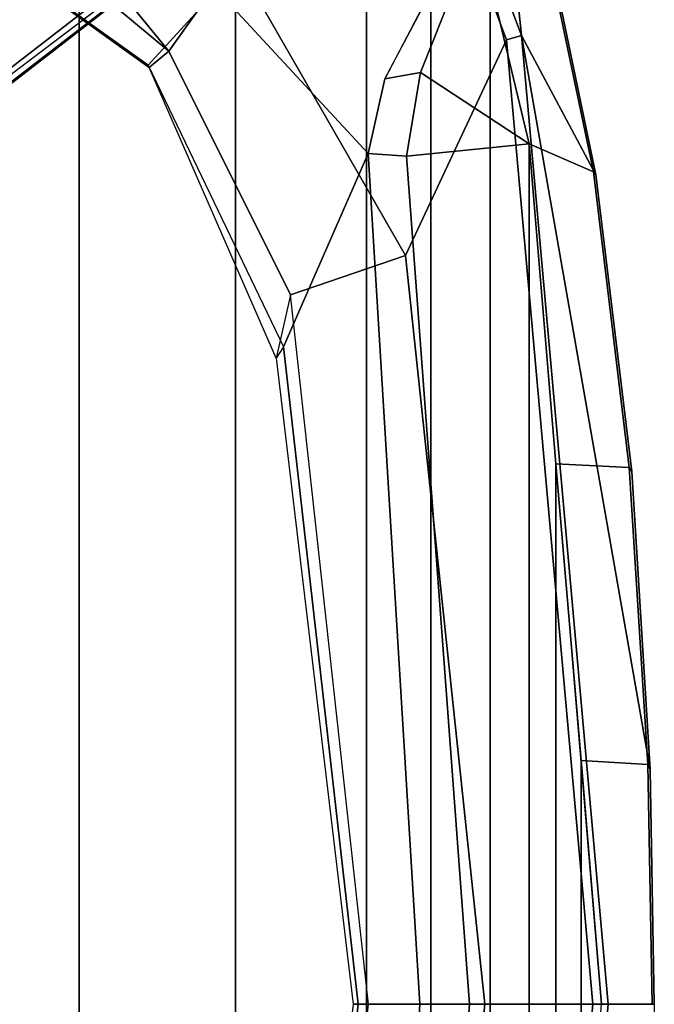
# Model space of a CAD drawing. Units: inches. Extents: x 0 to 132, y 0 to 153.
# Drawn here: x 47 to 50, y 87 to 92 of the extents above; entities that cross this region are included whole.
import ezdxf

# ---------------------------------------------------------------- set-up
doc = ezdxf.new("R2010")
doc.units = ezdxf.units.IN
doc.header["$MEASUREMENT"] = 0
for name, color, linetype in [('SEAT-BASE', 5, 'Continuous'), ('SEAT-FABRIC', 5, 'Continuous'), ('SEAT-FABRICTRIM', 5, 'Continuous'), ('SEAT-FRAME', 5, 'Continuous')]:
    doc.layers.add(name, color=color, linetype=linetype)

# ---------------------------------------------------------------- blocks, each defined once
blk = doc.blocks.new('1MIRRA2_ARMS_ADJLUMBAR_BFLY_0T')
at = {"layer": 'SEAT-BASE'}
for points in [[(0.9162, 1.5942, 7.9856), (0.9055, 1.6125, 8.0987), (9.8329, 7.6941, 4.6477), (9.2642, 7.3049, 4.8238)], [(0.9587, 1.5667, 8.1735), (9.8884, 7.6561, 4.7238), (9.8329, 7.6941, 4.6477), (0.9055, 1.6125, 8.0987)], [(0.9162, 1.5942, 7.9856), (0.9055, 1.6125, 8.0987), (9.8329, 7.6941, 4.6477), (9.2642, 7.3049, 4.8238)], [(0.9587, 1.5667, 8.1735), (9.8884, 7.6561, 4.7238), (9.8329, 7.6941, 4.6477), (0.9055, 1.6125, 8.0987)], [(1.3725, 0.9972, 8.2213), (10.1127, 7.3473, 4.7639), (9.8884, 7.6561, 4.7238), (0.9587, 1.5667, 8.1735)], [(1.3725, 0.9972, 8.2213), (10.1127, 7.3473, 4.7639), (9.8884, 7.6561, 4.7238), (0.9587, 1.5667, 8.1735)], [(10.3371, 7.0385, 4.7238), (10.1127, 7.3473, 4.7639), (1.3725, 0.9972, 8.2213), (1.7863, 0.4276, 8.1735)], [(10.3371, 7.0385, 4.7238), (10.1127, 7.3473, 4.7639), (1.3725, 0.9972, 8.2213), (1.7863, 0.4276, 8.1735)], [(0.9162, 1.5942, 7.9856), (0.9882, 1.5297, 7.914), (9.2642, 7.3049, 4.8238), (0.9162, 1.5942, 7.9856)], [(0.9162, 1.5942, 7.9856), (0.9882, 1.5297, 7.914), (9.2642, 7.3049, 4.8238), (0.9162, 1.5942, 7.9856)], [(10.356, 6.9741, 4.6477), (10.3371, 7.0385, 4.7238), (1.7863, 0.4276, 8.1735), (1.8134, 0.3629, 8.0987)], [(10.356, 6.9741, 4.6477), (10.3371, 7.0385, 4.7238), (1.7863, 0.4276, 8.1735), (1.8134, 0.3629, 8.0987)], [(10.356, 6.9741, 4.6477), (1.8134, 0.3629, 8.0987), (1.7993, 0.3787, 7.9856), (9.8102, 6.5535, 4.8238)], [(10.356, 6.9741, 4.6477), (1.8134, 0.3629, 8.0987), (1.7993, 0.3787, 7.9856), (9.8102, 6.5535, 4.8238)], [(1.624, 1.2552, 5.2504), (9.2709, 6.811, 3.6462), (9.2995, 6.7564, 3.5938), (1.6526, 1.2007, 5.1979)], [(1.624, 1.2552, 5.2504), (9.2709, 6.811, 3.6462), (9.2995, 6.7564, 3.5938), (1.6526, 1.2007, 5.1979)], [(9.2995, 6.7564, 3.5938), (9.3425, 6.7124, 3.6462), (1.6956, 1.1566, 5.2504), (1.6526, 1.2007, 5.1979)], [(9.2995, 6.7564, 3.5938), (9.3425, 6.7124, 3.6462), (1.6956, 1.1566, 5.2504), (1.6526, 1.2007, 5.1979)], [(9.8102, 6.5535, 4.8238), (1.7602, 0.4671, 7.914), (1.7993, 0.3787, 7.9856)], [(9.8102, 6.5535, 4.8238), (1.7602, 0.4671, 7.914), (1.7993, 0.3787, 7.9856)]]:
    blk.add_3dface(points, dxfattribs=at)
for points, invisible_edges in [([(9.4716, 6.9867, 4.2852), (1.4232, 1.2883, 7.4174), (0.9882, 1.5297, 7.914), (9.2642, 7.3049, 4.8238)], 10), ([(9.4716, 6.9867, 4.2852), (1.4232, 1.2883, 7.4174), (0.9882, 1.5297, 7.914), (9.2642, 7.3049, 4.8238)], 10), ([(1.4232, 1.2883, 7.4174), (9.4714, 6.9867, 4.2869), (9.4823, 6.9832, 4.0374), (1.5562, 1.2695, 6.7519)], 8), ([(1.4232, 1.2883, 7.4174), (9.4714, 6.9867, 4.2869), (9.4823, 6.9832, 4.0374), (1.5562, 1.2695, 6.7519)], 8), ([(9.2709, 6.811, 3.6462), (1.624, 1.2552, 5.2504), (1.5562, 1.2695, 6.7519), (9.4823, 6.9832, 4.0374)], 10), ([(9.2709, 6.811, 3.6462), (1.624, 1.2552, 5.2504), (1.5562, 1.2695, 6.7519), (9.4823, 6.9832, 4.0374)], 10), ([(9.5717, 6.8603, 4.0374), (9.5716, 6.8489, 4.2869), (1.665, 0.9554, 7.4174), (1.6883, 1.0877, 6.7519)], 5), ([(9.5717, 6.8603, 4.0374), (9.5716, 6.8489, 4.2869), (1.665, 0.9554, 7.4174), (1.6883, 1.0877, 6.7519)], 5), ([(1.7602, 0.4671, 7.914), (1.665, 0.9554, 7.4174), (9.5716, 6.849, 4.2852), (9.8102, 6.5535, 4.8238)], 5), ([(1.7602, 0.4671, 7.914), (1.665, 0.9554, 7.4174), (9.5716, 6.849, 4.2852), (9.8102, 6.5535, 4.8238)], 5), ([(1.6883, 1.0877, 6.7519), (1.6956, 1.1566, 5.2504), (9.3425, 6.7124, 3.6462), (9.5717, 6.8603, 4.0374)], 5), ([(1.6883, 1.0877, 6.7519), (1.6956, 1.1566, 5.2504), (9.3425, 6.7124, 3.6462), (9.5717, 6.8603, 4.0374)], 5)]:
    blk.add_3dface(points, dxfattribs=dict(at, invisible_edges=invisible_edges))
at = {"layer": 'SEAT-FABRIC'}
for points in [[(7.7312, 8.389, 19.1787), (6.8823, 8.801, 19.3389), (6.8823, -8.801, 19.3389), (7.7312, -8.389, 19.1787)], [(7.7312, 8.389, 19.1787), (7.7312, -8.389, 19.1787), (8.5251, -7.715, 18.9451), (8.5251, 7.715, 18.9451)], [(9.1898, 6.8856, 18.705), (8.5251, 7.715, 18.9451), (8.5251, -7.715, 18.9451), (9.1898, -6.8856, 18.705)], [(9.5171, 6.1613, 18.5545), (9.1898, 6.8856, 18.705), (9.1898, -6.8856, 18.705), (9.5171, -6.1613, 18.5545)], [(9.5171, 6.1613, 18.5545), (9.5171, -6.1613, 18.5545), (9.8179, -5.1942, 18.4235), (9.8179, 5.1942, 18.4235)], [(10.0155, 4.3666, 18.3485), (9.8179, 5.1942, 18.4235), (9.8179, -5.1942, 18.4235), (10.0155, -4.3666, 18.3485)], [(10.0155, 4.3666, 18.3485), (10.0155, -4.3666, 18.3485), (10.1519, -2.7437, 18.2788), (10.1519, 2.7437, 18.2788)], [(10.2795, 1.2379, 18.2137), (10.1519, 2.7437, 18.2788), (10.1519, -2.7437, 18.2788), (10.2795, -1.2379, 18.2137)], [(10.2795, 1.2379, 18.2137), (10.2795, -1.2379, 18.2137), (10.3834, -0.0004, 18.1606), (10.2795, 1.2379, 18.2137)]]:
    blk.add_3dface(points, dxfattribs=at)
at = {"layer": 'SEAT-FABRICTRIM'}
for points in [[(10.3423, 4.2245, 18.1029), (10.1354, 5.2108, 18.2004), (9.8179, 5.1942, 18.4235), (10.0155, 4.3666, 18.3485)], [(10.3423, 4.2245, 18.1029), (10.3551, 4.2102, 17.9555), (10.1481, 5.2023, 18.0532), (10.1354, 5.2108, 18.2004)], [(10.1519, 2.7437, 18.2788), (10.5244, 2.7244, 18.0114), (10.3423, 4.2245, 18.1029), (10.0155, 4.3666, 18.3485)], [(10.3423, 4.2245, 18.1029), (10.5244, 2.7244, 18.0114), (10.5368, 2.7036, 17.8643), (10.3551, 4.2102, 17.9555)], [(10.1519, 2.7437, 18.2788), (10.2795, 1.2379, 18.2137), (10.6187, 1.2174, 17.9617), (10.5244, 2.7244, 18.0114)], [(10.6187, 1.2174, 17.9617), (10.6302, 1.1923, 17.815), (10.5368, 2.7036, 17.8643), (10.5244, 2.7244, 18.0114)], [(10.3834, 0.0004, 18.1606), (10.6407, 0.0003, 17.9498), (10.6187, 1.2174, 17.9617), (10.2795, 1.2379, 18.2137)], [(10.6187, 1.2174, 17.9617), (10.6407, 0.0003, 17.9498), (10.6515, 0, 17.8035), (10.6302, 1.1923, 17.815)]]:
    blk.add_3dface(points, dxfattribs=at)
at = {"layer": 'SEAT-FRAME'}
for points in [[(9.9006, 4.8952, 17.586), (9.105, 7.0154, 17.9271), (9.1728, 7.0521, 17.978), (9.9765, 4.9165, 17.6376)], [(9.4219, 7.0892, 18.3514), (9.8472, 6.1695, 18.1842), (9.9765, 4.9165, 17.6376), (9.1728, 7.0521, 17.978)], [(9.105, 7.0154, 17.9271), (9.9006, 4.8952, 17.586), (9.3877, 3.8007, 17.5123), (8.5208, 5.3083, 17.6849)], [(8.1864, 4.8373, 17.4223), (7.014, 6.2656, 17.638), (7.4872, 6.8973, 18.0068), (8.5208, 5.3083, 17.6849)], [(7.014, 6.2656, 17.638), (8.1864, 4.8373, 17.4223), (7.5774, 5.3436, 17.2643), (6.8728, 6.0751, 17.4037)], [(10.1481, 5.2023, 18.0532), (10.3551, 4.2102, 17.9555), (9.9765, 4.9165, 17.6376), (9.8472, 6.1695, 18.1842)], [(7.4808, 5.1965, 17.4293), (8.0806, 4.7658, 17.6066), (8.4293, 5.149, 17.8779), (7.2858, 5.539, 17.5982)], [(8.1864, 4.8373, 17.4223), (8.0857, 4.7538, 17.5532), (7.488, 5.1846, 17.4021), (7.5775, 5.3436, 17.2643)], [(8.1864, 4.8373, 17.4223), (8.5208, 5.3083, 17.6849), (9.3877, 3.8007, 17.5123), (8.8045, 3.6, 17.3461)], [(8.0857, 4.7538, 17.5532), (8.0806, 4.7658, 17.6066), (7.4808, 5.1965, 17.4293), (7.488, 5.1846, 17.4021)], [(8.0806, 4.7658, 17.6066), (8.7684, 3.337, 17.557), (9.1977, 4.3184, 17.8263), (8.4293, 5.149, 17.8779)], [(8.4293, 5.149, 17.8779), (9.1977, 4.3184, 17.8263), (9.2821, 4.697, 17.8826), (9.5258, 5.1572, 17.8962)], [(9.2821, 4.697, 17.8826), (9.4644, 4.7286, 18.2759), (9.6357, 5.1584, 18.1516), (9.5227, 5.1567, 17.8935)], [(10.0155, 4.3666, 18.3485), (9.8179, 5.1942, 18.4235), (9.6356, 5.158, 18.1514), (9.4644, 4.7286, 18.2759)], [(9.9006, 4.8952, 17.586), (9.9765, 4.9165, 17.6376), (10.4178, 0, 17.4147), (10.3392, 0, 17.3635)], [(10.6302, 1.1923, 17.815), (10.6515, 0, 17.8035), (10.4178, 0, 17.4147), (9.9765, 4.9165, 17.6376)], [(10.5368, 2.7036, 17.8643), (10.6302, 1.1923, 17.815), (9.9765, 4.9165, 17.6376), (10.3551, 4.2102, 17.9555)], [(10.3392, 0, 17.3635), (9.7907, 0, 17.2642), (9.3877, 3.8007, 17.5123), (9.9006, 4.8952, 17.586)], [(8.8045, 3.6, 17.3461), (8.7302, 3.2792, 17.5375), (8.0857, 4.7538, 17.5532), (8.1864, 4.8373, 17.4223)], [(8.7684, 3.337, 17.557), (8.7302, 3.2792, 17.5375), (8.0857, 4.7538, 17.5532), (8.0806, 4.7658, 17.6066)], [(9.2821, 4.697, 17.8826), (9.1977, 4.3184, 17.8263), (9.393, 4.3048, 18.3167), (9.4644, 4.7286, 18.2759)], [(10.0155, 4.3666, 18.3485), (9.4644, 4.7286, 18.2759), (9.393, 4.3048, 18.3167), (10.0155, 4.3666, 18.3485)], [(10.0155, 4.3666, 18.3485), (9.393, 4.3048, 18.3167), (9.7126, 0, 18.1432), (10.3834, 0.0004, 18.1606)], [(9.1481, 0, 17.3728), (9.4614, 0, 17.4752), (9.1977, 4.3184, 17.8263), (8.7684, 3.337, 17.557)], [(9.4614, 0, 17.4752), (9.7126, 0, 18.1432), (9.393, 4.3048, 18.3167), (9.1977, 4.3184, 17.8263)], [(9.1996, 0, 17.1475), (8.8045, 3.6, 17.3461), (9.3877, 3.8007, 17.5123), (9.7907, 0, 17.2642)], [(9.1222, 0, 17.3369), (9.1996, 0, 17.1475), (8.8045, 3.6, 17.3461), (8.7302, 3.2792, 17.5375)], [(9.1222, 0, 17.3369), (9.1481, 0, 17.3728), (8.7684, 3.337, 17.557), (8.7302, 3.2792, 17.5375)], [(8.7302, -3.2792, 17.5375), (8.8045, -3.6, 17.3461), (9.1996, 0, 17.1475), (9.1222, 0, 17.3369)], [(8.7302, -3.2792, 17.5375), (8.7684, -3.337, 17.557), (9.1481, 0, 17.3728), (9.1222, 0, 17.3369)], [(8.7684, -3.337, 17.557), (9.1977, -4.3184, 17.8263), (9.4614, 0, 17.4752), (9.1481, 0, 17.3728)], [(9.7907, 0, 17.2642), (9.3877, -3.8007, 17.5123), (8.8045, -3.6, 17.3461), (9.1996, 0, 17.1475)], [(9.1977, -4.3184, 17.8263), (9.393, -4.3048, 18.3167), (9.7126, 0, 18.1432), (9.4614, 0, 17.4752)], [(9.9006, -4.8952, 17.586), (9.3877, -3.8007, 17.5123), (9.7907, 0, 17.2642), (10.3392, 0, 17.3635)], [(10.3834, -0.0004, 18.1606), (9.7126, 0, 18.1432), (9.393, -4.3048, 18.3167), (10.0155, -4.3666, 18.3485)], [(10.3392, 0, 17.3635), (10.4178, 0, 17.4147), (9.9765, -4.9165, 17.6376), (9.9006, -4.8952, 17.586)], [(9.9765, -4.9165, 17.6376), (10.4178, 0, 17.4147), (10.6515, 0, 17.8035), (10.6302, -1.1923, 17.815)]]:
    blk.add_3dface(points, dxfattribs=at)

msp = doc.modelspace()

# ---------------------------------------------------------------- block references
msp.add_blockref('1MIRRA2_ARMS_ADJLUMBAR_BFLY_0T', (39.2051, 87.4575))

doc.saveas('drawing.dxf')
